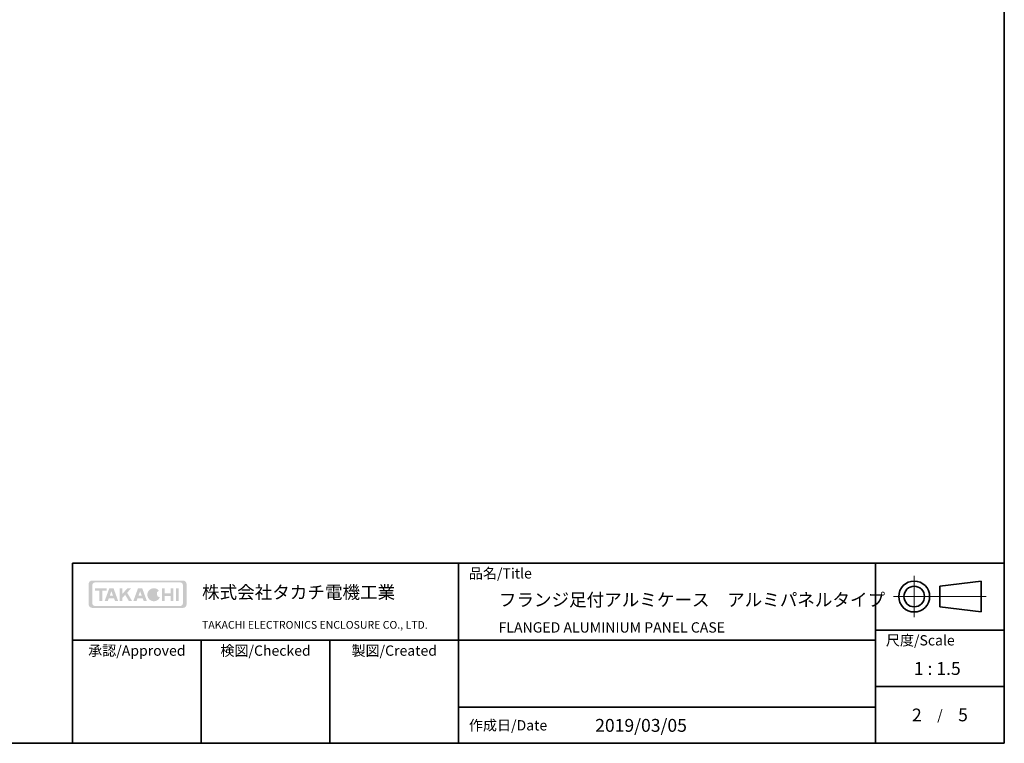
# Model space of a CAD drawing. Units: millimetres. Extents: x 14 to 2205, y 8 to 430.
# Drawn here: x 715 to 1002, y 8 to 219 of the extents above; entities that cross this region are included whole.
import ezdxf
from ezdxf.enums import TextEntityAlignment as Align

# ---------------------------------------------------------------- set-up
doc = ezdxf.new("R2010")
doc.units = ezdxf.units.MM
doc.layers.add('Border (ISO)', color=7, linetype='Continuous', lineweight=35)
doc.layers.add('Title (ISO)', color=7, linetype='Continuous', lineweight=35)
doc.layers.add('Hatch (ISO)', color=1, linetype='Continuous', lineweight=18, true_color=0xff0000)
doc.styles.add('Note Text (TK)', font='txt')
doc.styles.add('文字スタイル67', font='arial.ttf')

# ---------------------------------------------------------------- blocks, each defined once
blk = doc.blocks.new('図面枠 tk図枠')
at = {"layer": 'Border (ISO)'}
for p in [(405.5, 289), (14.5, 8)]:
    blk.add_line(p, (405.5, 8), dxfattribs=at)
blk = doc.blocks.new('表題欄 tk表題欄')
at = {"layer": 'Hatch (ISO)'}
h = blk.add_hatch(color=256, dxfattribs=at)
edge = h.paths.add_edge_path(flags=0)
edge.add_arc((95.58, 236.3), 0.596, 270, 360)
edge.add_line((96.17, 236.3), (96.17, 239.71))
edge.add_arc((95.58, 239.71), 0.596, 0, 90)
edge.add_line((95.58, 240.31), (79.14, 240.31))
edge.add_arc((79.14, 239.71), 0.596, 90, 180)
edge.add_line((78.54, 239.71), (78.54, 236.3))
edge.add_arc((79.14, 236.3), 0.596, 180, 270)
edge.add_line((79.14, 235.7), (95.58, 235.7))
edge = h.paths.add_edge_path()
edge.add_line((77.84, 239.96), (77.84, 236.05))
edge.add_arc((78.54, 236.05), 0.702, 180, 270)
edge.add_line((78.54, 235.35), (96.17, 235.35))
edge.add_arc((96.17, 236.05), 0.702, 270, 360)
edge.add_line((96.87, 236.05), (96.87, 239.96))
edge.add_arc((96.17, 239.96), 0.702, 0, 90)
edge.add_line((96.17, 240.66), (78.54, 240.66))
edge.add_arc((78.54, 239.96), 0.702, 90, 180)
for points in [[(79.07, 239.15), (79.07, 238.66), (79.92, 238.66), (79.92, 236.66), (80.51, 236.66), (80.51, 238.66), (81.36, 238.66), (81.36, 239.15)], [(85.68, 236.66), (84.94, 237.89), (84.42, 237.32), (84.42, 236.66), (83.9, 236.66), (83.9, 239.15), (84.42, 239.15), (84.42, 238.1), (85.39, 239.15), (86.11, 239.15), (85.32, 238.3), (86.3, 236.66)], [(92.09, 239.15), (92.09, 236.66), (92.61, 236.66), (92.61, 237.66), (93.77, 237.66), (93.77, 236.66), (94.29, 236.66), (94.29, 239.15), (93.77, 239.15), (93.77, 238.15), (92.61, 238.15), (92.61, 239.15)], [(94.84, 239.15), (94.84, 236.66), (95.36, 236.66), (95.36, 239.15)]]:
    blk.add_hatch(color=256, dxfattribs=at).paths.add_polyline_path(points)
h = blk.add_hatch(color=256, dxfattribs=at)
h.paths.add_polyline_path([(82.59, 237.71), (81.95, 237.71), (82.27, 238.58)], flags=0)
h.paths.add_polyline_path([(82.78, 237.2), (81.76, 237.2), (81.57, 236.66), (80.95, 236.66), (81.86, 239.15), (82.68, 239.15), (83.59, 236.66), (82.98, 236.66)])
h = blk.add_hatch(color=256, dxfattribs=at)
h.paths.add_polyline_path([(87.53, 237.71), (88.16, 237.71), (87.85, 238.58)], flags=0)
h.paths.add_polyline_path([(87.14, 236.66), (87.34, 237.2), (88.35, 237.2), (88.55, 236.66), (89.17, 236.66), (88.25, 239.15), (87.44, 239.15), (86.52, 236.66)])
h = blk.add_hatch(color=256, dxfattribs=at)
edge = h.paths.add_edge_path()
edge.add_arc((90.52, 237.9), 1.27, 38.5505, 336.582)
edge.add_line((91.69, 237.4), (91.17, 237.62))
edge.add_ellipse((90.52, 237.9), major_axis=(0, -0.8), ratio=0.867347, start_angle=124.651, end_angle=429.4109, ccw=False)
edge.add_line((91.09, 238.36), (91.52, 238.7))
at = {"layer": 'Title (ISO)'}
for p, q in [((74.71, 244.05), (255.71, 244.05)), ((74.71, 209.05), (74.71, 244.05)), ((149.71, 244.05), (149.71, 209.05)), ((230.71, 244.05), (230.71, 209.05)), ((255.71, 244.05), (255.71, 209.05)), ((243.21, 239.55), (251.21, 240.55)), ((243.21, 239.55), (243.21, 235.55)), ((251.21, 234.55), (251.21, 240.55)), ((243.21, 235.55), (251.21, 234.55)), ((230.71, 231.05), (255.71, 231.05)), ((74.71, 229.05), (230.71, 229.05)), ((99.71, 229.05), (99.71, 209.05)), ((124.71, 229.05), (124.71, 209.05)), ((230.71, 220.05), (255.71, 220.05)), ((149.71, 216.05), (230.71, 216.05)), ((255.71, 209.05), (74.71, 209.05))]:
    blk.add_line(p, q, dxfattribs=at)
at = {"layer": 'Title (ISO)', "color": 4, "linetype": 'Continuous', "lineweight": 18, "true_color": 0x00ffff}
for p, q in [((238.21, 241.55), (238.21, 233.55)), ((252.21, 237.55), (234.21, 237.55))]:
    blk.add_line(p, q, dxfattribs=at)
at = {"layer": 'Title (ISO)'}
for radius in [3, 2]:
    blk.add_circle((238.21, 237.55), radius, dxfattribs=at)
at = {"layer": 'Title (ISO)', "color": 1, "true_color": 0xff0000, "char_height": 2, "line_spacing_factor": 1.5, "style": 'Note Text (TK)'}
for s, insert, attachment_point in [('\\fＭＳ Ｐゴシック|b0|i0;\\H2.0000;品名/Title', (151.71, 242.05), 4), ('\\fＭＳ Ｐゴシック|b0|i0;\\H2.0000;尺度/Scale', (232.71, 229.05), 4), ('\\fＭＳ Ｐゴシック|b0|i0;\\H2.0000;承認/Approved', (87.21, 227.05), 5), ('\\fＭＳ Ｐゴシック|b0|i0;\\H2.0000;検図/Checked', (112.21, 227.05), 5), ('\\fＭＳ Ｐゴシック|b0|i0;\\H2.0000;製図/Created', (137.21, 227.05), 5), ('\\fＭＳ Ｐゴシック|b0|i0;\\H2.0000;作成日/Date', (151.71, 212.55), 4)]:
    blk.add_mtext(s, dxfattribs=dict(at, insert=insert, attachment_point=attachment_point))
at = {"layer": 'Title (ISO)', "color": 7, "line_spacing_factor": 1.5, "style": 'Note Text (TK)'}
for s, insert, char_height, attachment_point in [('株式会社タカチ電機工業', (99.87, 238.05), 2.5, 4), ('\\fArial|b0|i0;\\H1.4986;TAKACHI ELECTRONICS ENCLOSURE CO., LTD.', (99.87, 232.05), 1.4986, 4), ('\\fＭＳ Ｐゴシック|b0|i0;\\H2.0000;/', (243.21, 214.55), 2, 5)]:
    blk.add_mtext(s, dxfattribs=dict(at, insert=insert, char_height=char_height, attachment_point=attachment_point))
at = {"layer": 'Title (ISO)', "color": 7}
for tag, p, height, style in [('<品名>_001', (157.52, 235.67), 2.5, 'Note Text (TK)'), ('<Title>_001', (157.48, 230.55), 2, '文字スタイル67'), ('<尺度>_001', (240.06, 222.31), 2.5, 'Note Text (TK)'), ('<総ページ数>_001', (246.8, 213.3), 2.5, 'Note Text (TK)'), ('<ページ_No.>_001', (237.95, 213.3), 2.5, 'Note Text (TK)'), ('作成日_001', (175.59, 211.28), 2.5, 'Note Text (TK)')]:
    blk.add_attdef(tag, p, '', height=height, dxfattribs=dict(at, style=style))
at = {"layer": 'Title (ISO)', "color": 7, "style": 'Note Text (TK)'}
blk.add_attdef('<承認>', text='', height=2.5, dxfattribs=at).set_placement((87.21, 217.05), align=Align.MIDDLE_CENTER)

msp = doc.modelspace()

# ---------------------------------------------------------------- block references
at = {"xscale": 1.5, "yscale": 1.5, "zscale": 1.5}
msp.add_blockref('図面枠 tk図枠', (393.75, -4), dxfattribs=at)
ref = msp.add_blockref('表題欄 tk表題欄', (618.4368, -305.5791), dxfattribs=dict(xscale=1.5, yscale=1.5, zscale=1.5))
ref.add_attrib('<品名>_001', 'フランジ足付アルミケース\u3000アルミパネルタイプ', (854.723, 47.9226), dxfattribs={"layer": 'Title (ISO)', "color": 7, "height": 3.75, "style": 'Note Text (TK)'})
ref.add_attrib('<尺度>_001', '1 : 1.5', (975.6392, 27.91), dxfattribs={"layer": 'Title (ISO)', "color": 7, "height": 3.75, "style": 'Note Text (TK)'})
ref.add_attrib('作成日_001', '2019/03/05', (882.7945, 11.343), dxfattribs={"layer": 'Title (ISO)', "color": 7, "height": 3.75, "style": 'Note Text (TK)'})
ref.add_attrib('<Title>_001', 'FLANGED ALUMINIUM PANEL CASE', (854.6562, 40.25), dxfattribs={"layer": 'Title (ISO)', "color": 7, "height": 3, "style": '文字スタイル67'})
ref.add_attrib('<ページ_No.>_001', '2', (975.1046, 14.3673), dxfattribs={"layer": 'Title (ISO)', "color": 7, "height": 3.75, "style": 'Note Text (TK)'})
ref.add_attrib('<総ページ数>_001', '5', (988.5394, 14.407), dxfattribs={"layer": 'Title (ISO)', "color": 7, "height": 3.75, "style": 'Note Text (TK)'})

doc.saveas('drawing.dxf')
